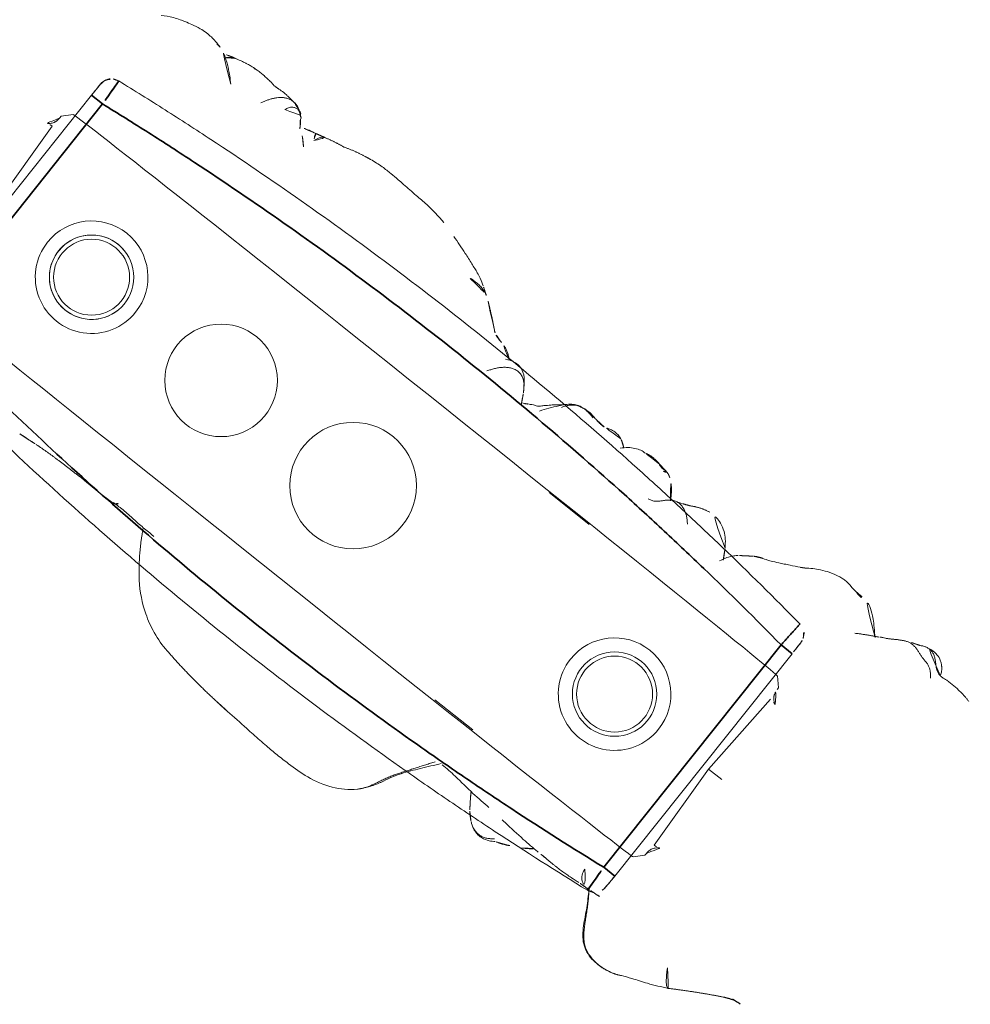
# Model space of a CAD drawing. Units: millimetres. Extents: x -605615582 to 17, y -1703671404 to 113.
# Drawn here: x -605612170 to -605612136, y -1703670184 to -1703670149 of the extents above; entities that cross this region are included whole.
import ezdxf

# ---------------------------------------------------------------- set-up
doc = ezdxf.new("R2010")
doc.units = ezdxf.units.MM
doc.layers.get('0').update_dxf_attribs({"lineweight": 9, "true_color": 0x1c1c1c})
doc.layers.get('Defpoints').update_dxf_attribs({"color": 3, "lineweight": 0})
doc.styles.add('2F обычный', font='Montserrat-Light.ttf', dxfattribs={"width": 0.8})
doc.dimstyles.new('stroitelniy3', dxfattribs={"dimtxt": 80, "dimasz": 30, "dimexe": 5, "dimexo": 10, "dimgap": 20, "dimtad": 1, "dimtoh": 1, "dimdec": 0, "dimrnd": 5, "dimtxsty": '2F обычный', "dimblk": 'ARCHTICK', "dimcen": 0.09, "dimdle": 2, "dimadec": 0, "dimazin": 2, "dimtfac": 1, "dimtdec": 0, "dimtmove": 1, "dimatfit": 3, "dimfxl": 10, "dimtfill": 1, "dimtolj": 1, "dimtzin": 0, "dimarcsym": 1})

# ---------------------------------------------------------------- blocks, each defined once
blk = doc.blocks.new('A$C561225A9')
at = {"color": 0, "linetype": 'Continuous', "lineweight": 18}
for p, q in [((68.922, 22.918), (68.625, 22.613)), ((90.52, 22.954), (92.342, 22.954)), ((101.223, 22.613), (100.926, 22.918)), ((68.627, 22.53), (68.625, 22.613)), ((101.223, 22.613), (101.221, 22.53)), ((68.596, 22.126), (68.769, 18.806)), ((101.079, 18.806), (101.253, 22.126)), ((101.679, 18.806), (101.079, 18.806)), ((101.253, 15.487), (101.079, 18.806)), ((101.221, 15.083), (101.223, 15)), ((100.926, 14.695), (101.223, 15)), ((91.945, 14.669), (93.661, 14.671))]:
    blk.add_line(p, q, dxfattribs=at)
for centre, radius in [((73.04, 18.806), 1.5), ((96.808, 18.806), 1.5), ((73.04, 18.806), 1.35), ((96.808, 18.806), 1.35)]:
    blk.add_circle(centre, radius, dxfattribs=at)
for centre, radius, start, end in [((73.04, 18.806), 2, 0, 180), ((96.808, 18.806), 2, 0, 180), ((73.04, 18.806), 1.5, 75, 345), ((73.04, 18.806), 2, 180, 0), ((96.808, 18.806), 2, 180, 0)]:
    blk.add_arc(centre, radius, start, end, dxfattribs=at)
for centre, major_axis, ratio, start_param, end_param in [((84.924, 22.917), (16.002, 0), 0.005236, 0.005099, 3.136494), ((68.628, 21.523), (-0.427, 0.448), 0.947539, 5.54847, 5.979156), ((101.22, 21.523), (0.427, 0.448), 0.947539, 0.304029, 0.734715), ((101.22, 16.09), (-0.427, 0.448), 0.947539, 2.406878, 2.837563), ((84.924, 14.695), (16.002, 0), 0.005236, 3.146692, 6.278086), ((78.67, 13.507), (-0.018, 0.5), 0.377284, 3.140521, 4.672797), ((80.52, 13.476), (-0.008, 0.5), 0.265988, 2.931895, 3.142003), ((100.33, 13.291), (-0.04, 0.498), 0.931358, 1.521531, 3.330867)]:
    blk.add_ellipse(centre, major_axis=major_axis, ratio=ratio, start_param=start_param, end_param=end_param, dxfattribs=at)
for points, knots in [([(70.221, 28.044), (70.141, 28.028), (70.003, 27.992), (69.786, 27.923), (69.487, 27.809), (69.293, 27.702), (69.173, 27.623)], [0, 0, 0, 0, 0.263488, 0.424903, 0.62829, 1, 1, 1, 1]), ([(71.382, 28.075), (71.304, 28.096), (71.162, 28.125), (70.955, 28.144), (70.753, 28.148), (70.519, 28.114), (70.329, 28.075), (70.221, 28.044)], [0, 0, 0, 0, 0.200393, 0.353872, 0.47759, 0.690645, 1, 1, 1, 1]), ([(71.344, 28.071), (71.352, 28.077), (71.366, 28.08), (71.378, 28.076), (71.382, 28.075)], [0, 0, 0, 0, 0.693883, 1, 1, 1, 1]), ([(71.344, 28.071), (71.385, 28.073), (71.443, 28.062), (71.498, 28.045), (71.514, 28.04)], [0, 0, 0, 0, 0.720478, 1, 1, 1, 1]), ([(72.627, 27.253), (72.563, 27.321), (72.444, 27.438), (72.274, 27.589), (72.151, 27.69), (72.047, 27.764), (71.948, 27.837), (71.756, 27.959), (71.611, 28.014), (71.513, 28.04)], [0, 0, 0, 0, 0.223651, 0.380231, 0.469452, 0.547528, 0.656785, 0.780966, 1, 1, 1, 1]), ([(71.898, 27.875), (71.932, 27.91), (72.007, 27.976), (72.118, 28.043), (72.193, 28.071), (72.221, 28.079)], [0, 0, 0, 0, 0.370906, 0.772362, 1, 1, 1, 1]), ([(72.974, 28.218), (72.919, 28.218), (72.823, 28.213), (72.647, 28.187), (72.545, 28.163), (72.396, 28.129), (72.289, 28.099), (72.224, 28.08)], [0, 0, 0, 0, 0.231708, 0.38888, 0.53064, 0.709745, 1, 1, 1, 1]), ([(72.91, 28.21), (72.95, 28.22), (72.996, 28.224), (73.042, 28.223), (73.046, 28.223)], [0, 0, 0, 0, 0.920931, 1, 1, 1, 1]), ([(73.876, 28.171), (73.849, 28.179), (73.785, 28.191), (73.687, 28.204), (73.583, 28.212), (73.51, 28.219), (73.44, 28.224), (73.342, 28.231), (73.204, 28.236), (73.106, 28.23), (73.052, 28.222)], [0, 0, 0, 0, 0.217185, 0.352471, 0.427405, 0.501763, 0.575073, 0.645792, 0.78101, 1, 1, 1, 1]), ([(75.348, 27.858), (75.281, 27.915), (75.154, 28.006), (74.966, 28.103), (74.81, 28.146), (74.642, 28.171), (74.555, 28.175), (74.416, 28.192), (74.251, 28.196), (74.138, 28.191), (74.073, 28.184)], [0, 0, 0, 0, 0.099941, 0.181752, 0.24903, 0.307958, 0.503262, 0.603926, 0.753387, 1, 1, 1, 1]), ([(81.611, 28.124), (81.322, 28.186), (80.868, 28.258), (80.199, 28.266), (79.762, 28.295), (79.357, 28.311), (79.054, 28.317), (78.64, 28.319), (78.345, 28.285), (78.181, 28.259)], [0, 0, 0, 0, 0.23842, 0.377437, 0.55167, 0.62715, 0.734688, 0.855661, 1, 1, 1, 1]), ([(81.611, 28.124), (81.611, 28.126), (81.608, 28.129), (81.603, 28.122), (81.596, 28.112)], [0, 0, 0, 0, 0.249106, 1, 1, 1, 1]), ([(75.263, 27.912), (75.273, 27.905), (75.305, 27.898), (75.332, 27.879), (75.343, 27.865), (75.345, 27.862)], [0, 0, 0, 0, 0.455014, 0.910027, 1, 1, 1, 1]), ([(75.535, 27.544), (75.528, 27.557), (75.498, 27.61), (75.439, 27.7), (75.355, 27.809), (75.294, 27.879), (75.263, 27.912)], [0, 0, 0, 0, 0.09821, 0.398807, 0.699403, 1, 1, 1, 1]), ([(76.037, 27.127), (76.03, 27.134), (75.792, 27.368), (75.555, 27.605), (75.344, 27.863)], [0, 0, 0, 0, 0.030204, 1, 1, 1, 1]), ([(76.095, 27.771), (75.998, 27.751), (75.846, 27.715), (75.689, 27.662), (75.602, 27.634), (75.569, 27.624)], [0, 0, 0, 0, 0.482899, 0.804095, 1, 1, 1, 1]), ([(76.095, 27.771), (76.095, 27.771), (76.09, 27.771), (76.085, 27.755), (76.099, 27.697), (76.137, 27.616), (76.172, 27.557), (76.189, 27.525)], [0, 0, 0, 0, 0.023872, 0.267904, 0.511936, 0.755968, 1, 1, 1, 1]), ([(76.189, 27.525), (76.202, 27.56), (76.229, 27.628), (76.275, 27.723), (76.332, 27.8), (76.396, 27.848), (76.442, 27.862), (76.463, 27.865)], [0, 0, 0, 0, 0.208405, 0.416809, 0.625214, 0.833618, 1, 1, 1, 1]), ([(84.107, 27.24), (84.042, 27.285), (83.912, 27.358), (83.676, 27.468), (83.484, 27.54), (83.22, 27.634), (82.804, 27.777), (82.428, 27.895), (82.195, 27.965)], [0, 0, 0, 0, 0.184751, 0.286547, 0.369127, 0.453769, 0.659954, 1, 1, 1, 1]), ([(83.586, 27.164), (83.643, 27.172), (83.758, 27.181), (83.931, 27.181), (84.102, 27.16), (84.261, 27.114), (84.359, 27.068), (84.403, 27.043)], [0, 0, 0, 0, 0.204509, 0.409018, 0.613526, 0.818035, 1, 1, 1, 1]), ([(85.406, 26.264), (85.352, 26.311), (85.257, 26.392), (85.099, 26.52), (84.987, 26.609), (84.884, 26.692), (84.769, 26.786), (84.602, 26.912), (84.479, 26.995), (84.405, 27.041)], [0, 0, 0, 0, 0.244768, 0.37514, 0.489604, 0.585647, 0.686301, 0.816614, 1, 1, 1, 1]), ([(101.253, 26.997), (101.172, 27.01), (101.016, 27.028), (100.819, 27.071), (100.632, 27.073), (100.402, 27.046), (100.106, 26.974), (99.703, 26.791), (99.452, 26.639), (99.304, 26.529)], [0, 0, 0, 0, 0.201323, 0.338621, 0.413949, 0.483846, 0.645958, 0.779457, 1, 1, 1, 1]), ([(101.514, 26.954), (101.468, 26.968), (101.374, 26.985), (101.279, 26.996), (101.231, 26.999), (101.23, 26.999)], [0, 0, 0, 0, 0.498036, 0.996072, 1, 1, 1, 1]), ([(102.797, 26.149), (102.709, 26.231), (102.555, 26.397), (102.342, 26.61), (102.113, 26.803), (101.877, 26.949), (101.644, 26.995), (101.513, 26.997)], [0, 0, 0, 0, 0.190224, 0.354932, 0.486683, 0.722541, 1, 1, 1, 1]), ([(101.514, 26.954), (101.514, 26.961), (101.515, 26.971), (101.515, 26.985), (101.515, 26.995), (101.514, 26.997), (101.513, 26.997)], [0, 0, 0, 0, 0.25608, 0.51216, 0.76824, 1, 1, 1, 1]), ([(105.445, 26.537), (105.447, 26.539), (105.448, 26.552), (105.43, 26.611), (105.376, 26.705), (105.336, 26.759), (105.308, 26.793), (105.284, 26.82), (105.259, 26.846), (105.223, 26.88), (105.179, 26.916), (105.058, 26.999), (104.862, 27.056), (104.605, 27.065), (104.447, 27.035), (104.375, 27)], [0, 0, 0, 0, 0.102023, 0.240653, 0.291688, 0.311447, 0.327752, 0.33515, 0.342392, 0.357537, 0.375381, 0.397272, 0.526174, 0.726397, 1, 1, 1, 1]), ([(104.225, 26.927), (104.217, 26.924), (104.198, 26.917), (104.17, 26.908), (104.141, 26.899), (104.109, 26.889), (104.074, 26.876), (104.037, 26.863), (103.999, 26.85), (103.959, 26.834), (103.92, 26.817), (103.894, 26.806), (103.882, 26.801)], [0, 0, 0, 0, 0.101633, 0.203266, 0.3049, 0.406533, 0.508166, 0.609799, 0.711433, 0.813066, 0.914699, 1, 1, 1, 1]), ([(99.154, 26.443), (99.049, 26.389), (98.885, 26.305), (98.637, 26.18), (98.422, 26.075), (98.146, 25.94), (97.989, 25.881), (97.916, 25.862)], [0, 0, 0, 0, 0.230667, 0.351151, 0.471945, 0.677611, 1, 1, 1, 1]), ([(99.302, 26.523), (99.263, 26.506), (99.214, 26.48), (99.168, 26.452), (99.158, 26.446)], [0, 0, 0, 0, 0.792472, 1, 1, 1, 1]), ([(103.1, 26.36), (103.069, 26.35), (103.007, 26.323), (102.936, 26.282), (102.897, 26.253), (102.885, 26.244)], [0, 0, 0, 0, 0.408568, 0.817135, 1, 1, 1, 1]), ([(105.84, 26.551), (105.838, 26.551), (105.828, 26.553), (105.81, 26.554), (105.795, 26.553), (105.787, 26.552)], [0, 0, 0, 0, 0.134987, 0.567493, 1, 1, 1, 1]), ([(85.879, 26.072), (85.819, 26.082), (85.733, 26.098), (85.653, 26.125), (85.568, 26.151), (85.513, 26.181), (85.48, 26.203)], [0, 0, 0, 0, 0.313352, 0.50203, 0.68996, 1, 1, 1, 1]), ([(86.479, 25.76), (86.465, 25.781), (86.409, 25.829), (86.292, 25.902), (86.214, 25.951), (86.134, 25.994), (86.029, 26.037), (85.934, 26.063), (85.879, 26.073)], [0, 0, 0, 0, 0.351438, 0.52644, 0.589027, 0.653899, 0.789738, 1, 1, 1, 1]), ([(90.157, 26.039), (89.976, 26.086), (89.718, 26.087), (89.376, 26.028), (89.115, 25.873), (88.81, 25.516), (88.571, 25.21), (88.446, 25.006)], [0, 0, 0, 0, 0.29823, 0.408259, 0.493211, 0.693555, 1, 1, 1, 1]), ([(90.091, 26.005), (90.041, 26.019), (89.939, 26.041), (89.784, 26.061), (89.627, 26.062), (89.472, 26.036), (89.327, 25.977), (89.2, 25.888), (89.091, 25.776), (89.025, 25.674), (88.994, 25.613), (88.987, 25.597)], [0, 0, 0, 0, 0.120025, 0.240051, 0.360076, 0.480102, 0.600127, 0.720153, 0.840178, 0.960204, 1, 1, 1, 1]), ([(91.328, 26.038), (91.212, 26.078), (91.045, 26.113), (90.818, 26.071), (90.701, 26.025), (90.626, 26.007), (90.591, 26)], [0, 0, 0, 0, 0.317243, 0.508963, 0.695153, 1, 1, 1, 1]), ([(92.321, 26.179), (92.207, 26.194), (92.017, 26.141), (91.725, 25.979), (91.582, 25.839), (91.512, 25.763)], [0, 0, 0, 0, 0.551762, 0.790204, 1, 1, 1, 1]), ([(92.953, 26.191), (92.977, 26.19), (93.037, 26.18), (93.129, 26.145), (93.192, 26.105), (93.221, 26.082)], [0, 0, 0, 0, 0.247702, 0.623851, 1, 1, 1, 1]), ([(93.371, 26.13), (93.368, 26.13), (93.359, 26.131), (93.346, 26.129), (93.331, 26.124), (93.319, 26.117), (93.308, 26.11), (93.298, 26.104), (93.289, 26.1), (93.279, 26.095), (93.268, 26.092), (93.257, 26.09), (93.245, 26.088), (93.233, 26.085), (93.225, 26.083), (93.221, 26.082)], [0, 0, 0, 0, 0.058445, 0.136908, 0.215371, 0.293834, 0.372297, 0.450759, 0.529222, 0.607685, 0.686148, 0.764611, 0.843074, 0.921537, 1, 1, 1, 1]), ([(94.075, 25.418), (94.072, 25.423), (94.063, 25.44), (94.046, 25.469), (94.025, 25.504), (93.993, 25.558), (93.949, 25.627), (93.866, 25.746), (93.745, 25.883), (93.62, 25.992), (93.543, 26.044)], [0, 0, 0, 0, 0.013678, 0.038484, 0.066228, 0.098252, 0.177947, 0.281384, 0.573679, 1, 1, 1, 1]), ([(96.64, 25.311), (96.516, 25.5), (96.311, 25.739), (95.931, 25.93), (95.695, 25.971), (95.515, 25.984), (95.423, 25.969)], [0, 0, 0, 0, 0.282219, 0.461307, 0.672818, 1, 1, 1, 1]), ([(87.397, 25.436), (87.364, 25.47), (87.292, 25.533), (87.168, 25.604), (87.03, 25.639), (86.887, 25.635), (86.749, 25.596), (86.621, 25.532), (86.503, 25.45), (86.397, 25.355), (86.303, 25.249), (86.218, 25.135), (86.15, 25.038), (86.108, 24.983), (86.094, 24.966)], [0, 0, 0, 0, 0.087285, 0.17457, 0.261855, 0.34914, 0.436425, 0.52371, 0.610995, 0.69828, 0.785565, 0.87285, 0.960135, 1, 1, 1, 1]), ([(87.407, 25.435), (87.328, 25.562), (87.18, 25.72), (86.868, 25.84), (86.621, 25.805), (86.451, 25.753), (86.362, 25.697)], [0, 0, 0, 0, 0.26992, 0.448878, 0.668507, 1, 1, 1, 1]), ([(88.98, 25.718), (88.909, 25.66), (88.784, 25.555), (88.71, 25.505), (88.582, 25.38), (88.534, 25.334), (88.509, 25.311)], [0, 0, 0, 0, 0.42617, 0.727847, 0.861366, 1, 1, 1, 1]), ([(94.461, 25.598), (94.395, 25.572), (94.363, 25.555), (94.236, 25.507), (94.245, 25.508)], [0, 0, 0, 0, 0.698018, 1, 1, 1, 1]), ([(87.599, 25.157), (87.584, 25.185), (87.546, 25.248), (87.48, 25.343), (87.426, 25.406), (87.397, 25.436)], [0, 0, 0, 0, 0.278974, 0.639487, 1, 1, 1, 1]), ([(88.509, 25.311), (88.488, 25.293), (88.45, 25.26), (88.4, 25.203), (88.334, 25.132), (88.21, 25.065), (88.211, 25.086), (88.108, 25.025), (88.019, 24.976), (87.969, 24.947)], [0, 0, 0, 0, 0.113633, 0.214163, 0.345027, 0.497291, 0.723588, 0.866541, 1, 1, 1, 1]), ([(97.173, 25.4), (97.134, 25.371), (97.049, 25.29), (96.892, 25.087), (96.808, 24.914), (96.771, 24.832)], [0, 0, 0, 0, 0.287696, 0.630308, 1, 1, 1, 1]), ([(87.969, 24.947), (87.919, 24.918), (87.85, 24.877), (87.791, 24.846), (87.773, 24.836)], [0, 0, 0, 0, 0.699129, 1, 1, 1, 1]), ([(87.973, 24.949), (87.964, 24.944), (87.896, 24.901), (87.836, 24.845), (87.788, 24.791)], [0, 0, 0, 0, 0.129845, 1, 1, 1, 1]), ([(68.627, 22.53), (68.628, 22.487), (68.623, 22.444), (68.608, 22.38), (68.602, 22.359), (68.59, 22.328), (68.586, 22.318), (68.576, 22.297), (68.571, 22.287), (68.554, 22.256), (68.542, 22.237), (68.513, 22.198), (68.497, 22.18), (68.47, 22.153), (68.46, 22.145), (68.44, 22.128), (68.43, 22.12), (68.397, 22.097), (68.374, 22.083), (68.348, 22.071)], [0, 0, 0, 0, 0.25, 0.25, 0.375, 0.375, 0.4375, 0.4375, 0.5, 0.5, 0.625, 0.625, 0.75, 0.75, 0.8125, 0.8125, 0.875, 0.875, 1, 1, 1, 1]), ([(101.501, 22.071), (101.475, 22.083), (101.451, 22.097), (101.408, 22.128), (101.388, 22.144), (101.352, 22.18), (101.335, 22.198), (101.307, 22.236), (101.294, 22.256), (101.278, 22.286), (101.272, 22.297), (101.263, 22.317), (101.259, 22.328), (101.247, 22.359), (101.24, 22.38), (101.225, 22.444), (101.221, 22.487), (101.221, 22.53)], [0, 0, 0, 0, 0.125, 0.125, 0.25, 0.25, 0.375, 0.375, 0.5, 0.5, 0.5625, 0.5625, 0.625, 0.625, 0.75, 0.75, 1, 1, 1, 1]), ([(101.221, 15.083), (101.221, 15.104), (101.222, 15.126), (101.225, 15.158), (101.227, 15.169), (101.231, 15.191), (101.233, 15.201), (101.245, 15.255), (101.261, 15.296), (101.294, 15.356), (101.307, 15.376), (101.335, 15.414), (101.352, 15.433), (101.387, 15.468), (101.407, 15.485), (101.44, 15.508), (101.451, 15.515), (101.475, 15.529), (101.488, 15.536), (101.501, 15.542)], [0, 0, 0, 0, 0.125, 0.125, 0.1875, 0.1875, 0.25, 0.25, 0.5, 0.5, 0.625, 0.625, 0.75, 0.75, 0.875, 0.875, 0.9375, 0.9375, 1, 1, 1, 1]), ([(76.943, 13), (76.946, 13), (77.282, 13.008), (77.864, 12.972), (78.451, 12.995), (78.688, 13.005)], [0, 0, 0, 0, 0.005576, 0.605685, 1, 1, 1, 1]), ([(80.499, 12.987), (80.421, 12.985), (80.342, 12.985), (80.185, 12.985), (80.106, 12.987), (79.948, 12.992), (79.869, 12.995), (79.751, 13.001), (79.711, 13.003), (79.632, 13.008), (79.593, 13.011), (79.514, 13.016), (79.474, 13.019), (79.396, 13.023), (79.357, 13.025), (79.24, 13.032), (79.162, 13.035), (79.047, 13.037), (79.009, 13.037), (78.933, 13.036), (78.895, 13.035), (78.82, 13.033), (78.783, 13.032), (78.708, 13.03), (78.671, 13.028), (78.634, 13.026)], [0, 0, 0, 0, 0.125, 0.125, 0.25, 0.25, 0.375, 0.375, 0.4375, 0.4375, 0.5, 0.5, 0.5625, 0.5625, 0.625, 0.625, 0.75, 0.75, 0.8125, 0.8125, 0.875, 0.875, 0.9375, 0.9375, 1, 1, 1, 1]), ([(92.179, 11.102), (92.205, 11.154), (92.253, 11.259), (92.329, 11.414), (92.411, 11.565), (92.5, 11.713), (92.594, 11.857), (92.692, 12.001), (92.788, 12.146), (92.885, 12.292), (92.981, 12.439), (93.078, 12.586), (93.177, 12.732), (93.261, 12.854), (93.313, 12.927), (93.33, 12.952)], [0, 0, 0, 0, 0.079869, 0.159737, 0.239606, 0.319475, 0.399344, 0.479212, 0.559081, 0.63895, 0.718818, 0.798687, 0.878556, 0.958425, 1, 1, 1, 1]), ([(92.272, 11.177), (92.378, 11.415), (92.608, 11.851), (93.068, 12.446), (93.373, 12.837), (93.534, 13.037)], [0, 0, 0, 0, 0.353591, 0.668247, 1, 1, 1, 1]), ([(93.583, 13.026), (93.79, 13.019), (94.285, 12.996), (95.067, 12.901), (95.588, 12.878), (95.833, 12.871)], [0, 0, 0, 0, 0.268797, 0.646848, 1, 1, 1, 1]), ([(107.144, 12.98), (107.116, 12.977), (107.06, 12.97), (106.977, 12.96), (106.901, 12.952), (106.853, 12.948), (106.834, 12.947)], [0, 0, 0, 0, 0.269564, 0.539129, 0.808693, 1, 1, 1, 1]), ([(96.467, 12.818), (96.51, 12.815), (96.864, 12.792), (97.448, 12.742), (97.961, 12.728), (98.177, 12.724), (98.185, 12.724)], [0, 0, 0, 0, 0.069637, 0.571899, 0.984433, 1, 1, 1, 1]), ([(97.596, 12.451), (97.7, 12.507), (97.839, 12.593), (97.944, 12.681), (97.988, 12.721), (97.997, 12.729)], [0, 0, 0, 0, 0.607848, 0.920988, 1, 1, 1, 1]), ([(98.538, 12.72), (98.509, 12.721), (98.48, 12.721), (98.421, 12.723), (98.392, 12.724), (98.303, 12.726), (98.243, 12.728), (98.182, 12.73)], [0, 0, 0, 0, 0.25, 0.25, 0.5, 0.5, 1, 1, 1, 1]), ([(99.993, 12.777), (99.967, 12.775), (99.94, 12.773), (99.887, 12.768), (99.859, 12.766), (99.804, 12.761), (99.776, 12.759), (99.734, 12.755), (99.719, 12.753), (99.69, 12.751), (99.676, 12.75), (99.632, 12.746), (99.603, 12.743), (99.544, 12.738), (99.514, 12.736), (99.454, 12.731), (99.423, 12.729), (99.362, 12.725), (99.332, 12.723), (99.27, 12.72), (99.24, 12.719), (99.179, 12.717), (99.148, 12.716), (99.087, 12.715), (99.056, 12.715), (98.993, 12.714), (98.961, 12.714), (98.897, 12.714), (98.865, 12.714), (98.801, 12.714), (98.769, 12.715), (98.704, 12.716), (98.671, 12.716), (98.605, 12.718), (98.572, 12.719), (98.538, 12.72)], [0, 0, 0, 0, 0.0625, 0.0625, 0.125, 0.125, 0.1875, 0.1875, 0.21875, 0.21875, 0.25, 0.25, 0.3125, 0.3125, 0.375, 0.375, 0.4375, 0.4375, 0.5, 0.5, 0.5625, 0.5625, 0.625, 0.625, 0.6875, 0.6875, 0.75, 0.75, 0.8125, 0.8125, 0.875, 0.875, 0.9375, 0.9375, 1, 1, 1, 1]), ([(100.457, 12.808), (100.439, 12.807), (100.421, 12.805), (100.385, 12.803), (100.367, 12.802), (100.332, 12.8), (100.314, 12.799), (100.277, 12.796), (100.257, 12.795), (100.218, 12.792), (100.198, 12.791), (100.159, 12.788), (100.139, 12.787), (100.098, 12.784), (100.077, 12.783), (100.035, 12.78), (100.014, 12.778), (99.993, 12.777)], [0, 0, 0, 0, 0.125, 0.125, 0.25, 0.25, 0.375, 0.375, 0.5, 0.5, 0.625, 0.625, 0.75, 0.75, 0.875, 0.875, 1, 1, 1, 1]), ([(100.867, 12.848), (100.852, 12.848), (100.837, 12.847), (100.806, 12.844), (100.79, 12.843), (100.758, 12.839), (100.741, 12.838), (100.708, 12.834), (100.69, 12.832), (100.656, 12.828), (100.639, 12.826), (100.604, 12.823), (100.587, 12.821), (100.552, 12.818), (100.533, 12.816), (100.496, 12.812), (100.477, 12.81), (100.457, 12.808)], [0, 0, 0, 0, 0.125, 0.125, 0.25, 0.25, 0.375, 0.375, 0.5, 0.5, 0.625, 0.625, 0.75, 0.75, 0.875, 0.875, 1, 1, 1, 1]), ([(100.473, 12.739), (100.483, 12.727), (100.534, 12.66), (100.621, 12.534), (100.73, 12.359), (100.835, 12.181), (100.937, 12.001), (101.04, 11.821), (101.145, 11.642), (101.259, 11.467), (101.388, 11.304), (101.541, 11.163), (101.717, 11.056), (101.913, 10.986), (102.049, 10.957), (102.118, 10.947)], [0, 0, 0, 0, 0.018932, 0.100687, 0.182443, 0.264199, 0.345954, 0.42771, 0.509466, 0.591222, 0.672977, 0.754733, 0.836489, 0.918244, 1, 1, 1, 1]), ([(100.478, 12.733), (100.59, 12.555), (100.816, 12.195), (101.053, 11.698), (101.305, 11.343), (101.538, 11.124), (101.827, 10.988), (102.026, 10.943), (102.129, 10.932)], [0, 0, 0, 0, 0.263743, 0.521076, 0.645967, 0.766908, 0.884289, 1, 1, 1, 1]), ([(104.821, 11.817), (104.821, 11.817), (104.809, 11.812), (104.783, 11.811), (104.739, 11.836), (104.69, 11.878), (104.64, 11.93), (104.592, 11.988), (104.548, 12.05), (104.505, 12.111), (104.463, 12.173), (104.424, 12.235), (104.386, 12.297), (104.349, 12.359), (104.324, 12.4), (104.313, 12.422)], [0, 0, 0, 0, 0.000604, 0.083887, 0.16717, 0.250453, 0.333736, 0.417019, 0.500302, 0.583585, 0.666868, 0.750151, 0.833434, 0.916717, 1, 1, 1, 1]), ([(95.642, 12.09), (95.653, 12.081), (95.699, 12.046), (95.785, 11.991), (95.905, 11.934), (96.034, 11.9), (96.167, 11.89), (96.3, 11.908), (96.427, 11.953), (96.544, 12.02), (96.624, 12.082), (96.666, 12.119), (96.674, 12.127)], [0, 0, 0, 0, 0.03538, 0.152396, 0.269413, 0.38643, 0.503447, 0.620463, 0.73748, 0.854497, 0.971514, 1, 1, 1, 1]), ([(95.643, 12.089), (95.715, 12.028), (95.852, 11.942), (96.076, 11.865), (96.359, 11.861), (96.556, 11.94), (96.701, 12.021), (96.762, 12.062)], [0, 0, 0, 0, 0.198124, 0.34794, 0.507844, 0.783523, 1, 1, 1, 1]), ([(103.069, 11.056), (103.075, 11.058), (103.091, 11.065), (103.143, 11.09), (103.296, 11.162), (103.637, 11.31), (104.187, 11.51), (104.593, 11.703), (104.823, 11.818)], [0, 0, 0, 0, 0.032543, 0.066715, 0.143358, 0.345471, 0.628378, 1, 1, 1, 1]), ([(81.076, 11.441), (81.355, 11.13), (81.849, 10.712), (82.678, 10.281), (83.162, 10.142), (83.426, 10.095)], [0, 0, 0, 0, 0.440881, 0.705506, 1, 1, 1, 1]), ([(91.829, 10.528), (91.854, 10.557), (91.937, 10.658), (92.057, 10.848), (92.139, 11.017), (92.179, 11.102)], [0, 0, 0, 0, 0.170474, 0.585237, 1, 1, 1, 1]), ([(102.118, 10.947), (102.184, 10.937), (102.316, 10.926), (102.516, 10.93), (102.714, 10.956), (102.898, 11), (103.016, 11.037), (103.069, 11.056)], [0, 0, 0, 0, 0.206428, 0.412857, 0.619285, 0.825713, 1, 1, 1, 1]), ([(88.286, 9.652), (88.453, 9.647), (88.791, 9.641), (89.394, 9.65), (90.162, 9.676), (91.052, 9.922), (91.546, 10.258), (91.771, 10.466)], [0, 0, 0, 0, 0.133906, 0.272524, 0.493579, 0.74673, 1, 1, 1, 1]), ([(86.446, 9.749), (86.426, 9.75), (86.354, 9.753), (86.228, 9.76), (86.07, 9.772), (85.965, 9.78), (85.912, 9.785)], [0, 0, 0, 0, 0.111604, 0.407736, 0.703868, 1, 1, 1, 1]), ([(86.434, 9.75), (86.734, 9.736), (87.141, 9.716), (87.655, 9.682), (87.975, 9.664), (88.182, 9.655), (88.286, 9.652)], [0, 0, 0, 0, 0.498299, 0.663764, 0.828366, 1, 1, 1, 1])]:
    blk.add_open_spline(points, degree=3, knots=knots, dxfattribs=at)
for points, degree in [([(71.514, 28.04), (71.449, 28.059), (71.382, 28.075)], 2), ([(72.225, 28.08), (72.029, 28.034), (71.915, 27.992)], 2), ([(73.052, 28.222), (73.011, 28.222), (72.974, 28.218)], 2), ([(74.073, 28.184), (73.98, 28.174), (73.875, 28.171)], 2), ([(75.263, 27.912), (75.235, 27.942), (75.176, 27.997), (75.078, 28.068), (74.969, 28.121), (74.851, 28.15), (74.73, 28.156), (74.61, 28.142), (74.495, 28.106), (74.388, 28.05), (74.291, 27.978), (74.204, 27.895), (74.126, 27.806), (74.057, 27.711), (73.993, 27.612), (73.934, 27.51), (73.896, 27.442), (73.877, 27.408)], 3), ([(74.689, 27.741), (74.7, 27.769), (74.72, 27.818), (74.754, 27.883), (74.792, 27.936), (74.838, 27.976), (74.892, 28.006), (74.946, 28.026), (74.998, 28.037), (75.045, 28.038), (75.088, 28.034), (75.129, 28.026), (75.169, 28.016), (75.205, 28.003), (75.23, 27.98), (75.244, 27.944), (75.252, 27.92), (75.263, 27.912)], 3), ([(77.163, 28.013), (76.819, 27.962), (76.453, 27.863)], 2), ([(77.937, 28.214), (77.56, 28.151), (77.163, 28.013)], 2), ([(78.181, 28.259), (78.057, 28.242), (77.937, 28.214)], 2), ([(71.915, 27.992), (71.865, 27.98), (71.815, 27.965), (71.761, 27.947)], 3), ([(76.453, 27.863), (76.271, 27.814), (76.095, 27.771)], 2), ([(84.405, 27.042), (84.366, 27.084), (84.108, 27.24)], 2), ([(101.513, 26.997), (101.383, 26.991), (101.253, 26.997)], 2), ([(104.225, 26.927), (104.258, 26.948), (104.327, 26.984), (104.435, 27.022), (104.55, 27.037), (104.665, 27.027), (104.775, 26.99), (104.876, 26.93), (104.966, 26.855), (105.05, 26.772), (105.134, 26.689), (105.224, 26.613), (105.326, 26.556), (105.437, 26.528), (105.554, 26.529), (105.67, 26.544), (105.748, 26.553), (105.787, 26.552)], 3), ([(103.672, 26.706), (103.66, 26.699), (103.637, 26.686), (103.602, 26.667), (103.567, 26.647), (103.533, 26.627), (103.496, 26.609), (103.46, 26.588), (103.425, 26.565), (103.389, 26.54), (103.35, 26.515), (103.311, 26.489), (103.271, 26.464), (103.229, 26.438), (103.187, 26.412), (103.144, 26.386), (103.115, 26.369), (103.1, 26.36)], 3), ([(103.672, 26.706), (103.706, 26.723), (103.775, 26.752), (103.884, 26.78), (103.997, 26.788), (104.11, 26.777), (104.222, 26.748), (104.33, 26.709), (104.438, 26.669), (104.548, 26.637), (104.661, 26.613), (104.773, 26.591), (104.884, 26.558), (104.986, 26.504), (105.077, 26.432), (105.158, 26.347), (105.207, 26.285), (105.23, 26.253)], 3), ([(85.48, 26.203), (85.44, 26.222), (85.406, 26.264)], 2), ([(99.304, 26.529), (99.23, 26.485), (99.154, 26.443)], 2), ([(105.839, 26.551), (105.818, 26.549), (105.797, 26.548)], 2), ([(106.809, 26.45), (106.4, 26.564), (105.839, 26.551)], 2), ([(90.597, 26), (90.38, 25.989), (90.157, 26.039)], 2), ([(91.606, 25.852), (91.481, 25.957), (91.328, 26.038)], 2), ([(92.96, 26.191), (92.616, 26.274), (92.316, 26.179)], 2), ([(93.37, 26.13), (92.952, 26.146), (92.96, 26.191)], 2), ([(93.543, 26.044), (93.462, 26.099), (93.37, 26.13)], 2), ([(95.423, 25.969), (95.055, 25.905), (94.736, 25.714)], 2), ([(102.885, 26.244), (102.522, 26.059), (102.135, 25.822)], 2), ([(94.736, 25.714), (94.622, 25.663), (94.461, 25.598)], 2), ([(97.592, 25.704), (97.418, 25.574), (97.173, 25.4)], 2), ([(97.916, 25.862), (97.746, 25.803), (97.592, 25.704)], 2), ([(87.599, 25.158), (87.512, 25.303), (87.407, 25.435)], 2), ([(93.409, 24.981), (93.449, 24.982), (93.532, 24.998), (93.645, 25.051), (93.744, 25.13), (93.833, 25.221), (93.92, 25.317), (94.016, 25.409), (94.126, 25.485), (94.251, 25.533), (94.385, 25.545), (94.519, 25.525), (94.648, 25.482), (94.768, 25.419), (94.877, 25.34), (94.974, 25.247), (95.033, 25.179), (95.063, 25.144)], 3), ([(96.858, 24.932), (96.75, 25.134), (96.64, 25.311)], 2), ([(87.813, 24.762), (87.731, 24.91), (87.599, 25.158)], 2), ([(75.202, 12.929), (76.02, 12.997), (76.945, 12.993)], 2), ([(80.026, 12.992), (80.463, 12.16), (81.076, 11.441)], 2), ([(106.564, 12.806), (106.769, 12.901), (106.977, 12.972)], 2), ([(106.843, 12.947), (107.009, 12.962), (107.192, 12.981)], 2), ([(74.516, 12.862), (74.861, 12.879), (75.204, 12.93)], 2), ([(94.985, 12.911), (95.172, 12.625), (95.375, 12.349)], 2), ([(100.423, 12.809), (100.451, 12.772), (100.478, 12.733)], 2), ([(104.823, 11.818), (105.699, 12.359), (106.564, 12.806)], 2), ([(95.375, 12.349), (95.5, 12.208), (95.643, 12.089)], 2), ([(96.8, 12.081), (97.079, 12.169), (97.275, 12.286)], 2), ([(91.771, 10.466), (92.065, 10.792), (92.272, 11.177)], 2), ([(102.059, 10.942), (102.571, 10.868), (103.056, 11.051)], 2), ([(83.426, 10.095), (84.676, 9.868), (85.964, 9.783)], 2), ([(85.964, 9.783), (86.165, 9.765), (86.383, 9.752)], 2)]:
    blk.add_open_spline(points, degree=degree, dxfattribs=at)
blk = doc.blocks.new('*U402')
at = {"lineweight": 18, "rotation": 90}
blk.add_blockref('A$C561225A9', (18.177, -63.757), dxfattribs=at)
blk = doc.blocks.new('*U403')
at = {"color": 0, "linetype": 'ByBlock', "lineweight": -2, "transparency": 16777216, "rotation": 231.4285714285714}
blk.add_blockref('*U402', (2197.346, -218.685), dxfattribs=at)
blk = doc.blocks.new('A$C745C6913')
at = {"linetype": 'Continuous', "lineweight": 35}
for p, q in [((1.945, 31.838), (1.945, 31.338)), ((12.054, 31.338), (12.054, 31.838)), ((12.054, 31.338), (1.945, 31.338)), ((1.945, 0), (1.945, 0.5)), ((1.945, 0.5), (12.054, 0.5)), ((12.054, 0), (12.054, 0.5))]:
    blk.add_line(p, q, dxfattribs=at)
at = {"linetype": 'Continuous', "lineweight": 18}
for p, q in [((1.945, 31.838), (12.054, 31.838)), ((12.054, 0), (1.945, 0))]:
    blk.add_line(p, q, dxfattribs=at)
for centre, major_axis, start_param, end_param in [((1.441, 31.335), (0.5, 0), 1.894903, 3.019622), ((12.558, 31.335), (-0.5, 0), 3.263563, 4.356906), ((1.441, 0.503), (-0.5, 0), 0.12197, 1.170331), ((12.558, 0.503), (0.5, 0), 5.098342, 6.161215)]:
    blk.add_ellipse(centre, major_axis=major_axis, ratio=0.999986, start_param=start_param, end_param=end_param, dxfattribs=at)
at = {"linetype": 'Continuous', "lineweight": 18, "extrusion": (0, 0, -1)}
blk.add_ellipse((1.441, 0.503), major_axis=(-0.5, 0), ratio=0.999986, start_param=5.098342, end_param=6.161215, dxfattribs=at)
at = {"linetype": 'Continuous', "lineweight": 18}
for points, knots in [([(1.508, 31.836), (1.492, 31.836), (1.457, 31.836), (1.44, 31.836), (1.418, 31.835), (1.397, 31.833), (1.35, 31.828), (1.311, 31.818), (1.282, 31.808)], [0, 0, 0, 0, 0.216281, 0.508409, 0.60233, 0.660072, 0.757233, 1, 1, 1, 1]), ([(1.505, 31.836), (1.512, 31.836), (1.519, 31.836), (1.546, 31.837), (1.567, 31.837), (1.601, 31.837), (1.614, 31.837), (1.639, 31.837), (1.653, 31.837), (1.694, 31.837), (1.723, 31.837), (1.768, 31.837), (1.784, 31.838), (1.816, 31.838), (1.832, 31.838), (1.88, 31.838), (1.912, 31.838), (1.945, 31.838)], [0, 0, 0, 0, 0.076468, 0.076468, 0.261174, 0.261174, 0.353528, 0.353528, 0.445881, 0.445881, 0.630587, 0.630587, 0.72294, 0.72294, 0.815294, 0.815294, 1, 1, 1, 1]), ([(12.054, 31.838), (12.087, 31.838), (12.12, 31.838), (12.168, 31.838), (12.185, 31.838), (12.216, 31.838), (12.247, 31.837), (12.277, 31.837), (12.298, 31.837), (12.305, 31.837), (12.32, 31.837), (12.327, 31.837), (12.361, 31.837), (12.387, 31.837), (12.421, 31.837), (12.433, 31.837), (12.454, 31.837), (12.464, 31.837), (12.491, 31.836), (12.507, 31.836), (12.526, 31.836), (12.531, 31.836), (12.541, 31.836), (12.545, 31.836), (12.555, 31.835), (12.558, 31.835), (12.558, 31.835)], [0, 0, 0, 0, 0.125, 0.125, 0.1875, 0.1875, 0.25, 0.3125, 0.3125, 0.34375, 0.34375, 0.375, 0.375, 0.5, 0.5, 0.5625, 0.5625, 0.625, 0.625, 0.75, 0.75, 0.8125, 0.8125, 0.875, 0.875, 1, 1, 1, 1]), ([(12.491, 31.836), (12.507, 31.836), (12.542, 31.836), (12.559, 31.836), (12.581, 31.835), (12.603, 31.833), (12.65, 31.828), (12.688, 31.818), (12.717, 31.808)], [0, 0, 0, 0, 0.216281, 0.508409, 0.60233, 0.660072, 0.757233, 1, 1, 1, 1]), ([(0.945, 0.442), (0.866, 1.084), (0.756, 2.047), (0.656, 3.012), (0.592, 3.656), (0.561, 3.978), (0.414, 5.588), (0.315, 6.877), (0.079, 10.746), (0, 13.329), (0, 18.504), (0.079, 21.088), (0.256, 23.993), (0.277, 24.316), (0.321, 24.961), (0.392, 25.929), (0.473, 26.895), (0.65, 28.826), (0.788, 30.112), (0.945, 31.396)], [0, 0, 0, 0, 0.0625, 0.09375, 0.09375, 0.125, 0.125, 0.25, 0.25, 0.5, 0.5, 0.75, 0.75, 0.78125, 0.78125, 0.8125, 0.875, 0.875, 1, 1, 1, 1]), ([(13.054, 31.396), (13.212, 30.112), (13.349, 28.826), (13.526, 26.895), (13.608, 25.929), (13.678, 24.961), (13.722, 24.316), (13.743, 23.993), (13.92, 21.088), (13.999, 18.504), (13.999, 13.329), (13.92, 10.746), (13.684, 6.877), (13.586, 5.588), (13.438, 3.978), (13.407, 3.656), (13.343, 3.012), (13.244, 2.047), (13.133, 1.084), (13.054, 0.442)], [0, 0, 0, 0, 0.125, 0.125, 0.1875, 0.21875, 0.21875, 0.25, 0.25, 0.5, 0.5, 0.75, 0.75, 0.875, 0.875, 0.90625, 0.90625, 0.9375, 1, 1, 1, 1]), ([(1.508, 0.001), (1.492, 0.001), (1.457, 0.002), (1.44, 0.002), (1.418, 0.003), (1.397, 0.004), (1.347, 0.01), (1.296, 0.02), (1.26, 0.038), (1.254, 0.042)], [0, 0, 0, 0, 0.199079, 0.467972, 0.554423, 0.607573, 0.697005, 0.942035, 1, 1, 1, 1]), ([(1.945, 0), (1.912, 0), (1.879, 0), (1.831, 0), (1.815, 0), (1.783, 0), (1.752, 0), (1.723, 0), (1.701, 0), (1.694, 0), (1.68, 0), (1.673, 0), (1.638, 0.001), (1.613, 0.001), (1.578, 0.001), (1.567, 0.001), (1.546, 0.001), (1.536, 0.001), (1.508, 0.001), (1.493, 0.001), (1.474, 0.002), (1.468, 0.002), (1.458, 0.002), (1.454, 0.002), (1.445, 0.002), (1.441, 0.002), (1.441, 0.003)], [0, 0, 0, 0, 0.125, 0.125, 0.1875, 0.1875, 0.25, 0.3125, 0.3125, 0.34375, 0.34375, 0.375, 0.375, 0.5, 0.5, 0.5625, 0.5625, 0.625, 0.625, 0.75, 0.75, 0.8125, 0.8125, 0.875, 0.875, 1, 1, 1, 1]), ([(12.494, 0.001), (12.487, 0.001), (12.48, 0.001), (12.454, 0.001), (12.433, 0.001), (12.398, 0.001), (12.386, 0.001), (12.36, 0.001), (12.347, 0), (12.306, 0), (12.277, 0), (12.231, 0), (12.215, 0), (12.184, 0), (12.168, 0), (12.12, 0), (12.087, 0), (12.054, 0)], [0, 0, 0, 0, 0.076468, 0.076468, 0.261174, 0.261174, 0.353528, 0.353528, 0.445881, 0.445881, 0.630587, 0.630587, 0.72294, 0.72294, 0.815294, 0.815294, 1, 1, 1, 1]), ([(12.491, 0.001), (12.507, 0.001), (12.542, 0.002), (12.56, 0.002), (12.581, 0.003), (12.603, 0.004), (12.652, 0.01), (12.704, 0.02), (12.739, 0.038), (12.746, 0.042)], [0, 0, 0, 0, 0.199079, 0.467972, 0.554423, 0.607573, 0.697005, 0.942035, 1, 1, 1, 1])]:
    blk.add_open_spline(points, degree=3, knots=knots, dxfattribs=at)
for points in [[(12.732, 31.802), (12.694, 31.82), (12.654, 31.825)], [(1.247, 0.044), (1.294, 0.021), (1.345, 0.013)]]:
    blk.add_open_spline(points, degree=2, dxfattribs=at)
at = {"linetype": 'Continuous', "lineweight": 35}
for points, knots in [([(1.945, 31.338), (1.879, 31.342), (1.815, 31.346), (1.719, 31.351), (1.687, 31.353), (1.624, 31.357), (1.593, 31.359), (1.502, 31.364), (1.445, 31.368), (1.377, 31.372), (1.364, 31.373), (1.337, 31.374), (1.324, 31.375), (1.286, 31.377), (1.262, 31.379), (1.192, 31.383), (1.151, 31.385), (1.105, 31.388), (1.096, 31.388), (1.079, 31.389), (1.055, 31.39), (1.02, 31.392), (0.998, 31.394), (0.984, 31.394), (0.979, 31.394), (0.971, 31.395), (0.968, 31.395), (0.952, 31.396), (0.945, 31.396), (0.945, 31.396)], [0, 0, 0, 0, 0.125, 0.125, 0.1875, 0.1875, 0.25, 0.25, 0.375, 0.375, 0.40625, 0.40625, 0.4375, 0.4375, 0.5, 0.5, 0.625, 0.625, 0.65625, 0.65625, 0.6875, 0.75, 0.8125, 0.8125, 0.84375, 0.84375, 0.875, 0.875, 1, 1, 1, 1]), ([(1.945, 31.338), (1.788, 30.059), (1.65, 28.778), (1.473, 26.854), (1.392, 25.891), (1.322, 24.927), (1.277, 24.285), (1.256, 23.963), (1.079, 21.069), (1, 18.494), (1, 13.339), (1.079, 10.766), (1.315, 6.911), (1.414, 5.627), (1.562, 4.023), (1.592, 3.702), (1.656, 3.061), (1.756, 2.1), (1.867, 1.14), (1.945, 0.5)], [0, 0, 0, 0, 0.125, 0.125, 0.1875, 0.21875, 0.21875, 0.25, 0.25, 0.5, 0.5, 0.75, 0.75, 0.875, 0.875, 0.90625, 0.90625, 0.9375, 1, 1, 1, 1]), ([(13.054, 31.396), (13.054, 31.396), (13.048, 31.396), (13.029, 31.395), (13.021, 31.395), (13.007, 31.394), (13.001, 31.394), (12.99, 31.393), (12.984, 31.393), (12.953, 31.391), (12.922, 31.389), (12.877, 31.387), (12.867, 31.386), (12.848, 31.385), (12.838, 31.384), (12.806, 31.383), (12.784, 31.381), (12.715, 31.377), (12.665, 31.374), (12.596, 31.37), (12.582, 31.369), (12.554, 31.368), (12.512, 31.365), (12.438, 31.361), (12.377, 31.357), (12.33, 31.354), (12.314, 31.353), (12.282, 31.352), (12.266, 31.351), (12.185, 31.346), (12.12, 31.342), (12.054, 31.338)], [0, 0, 0, 0, 0.125, 0.125, 0.1875, 0.1875, 0.21875, 0.21875, 0.25, 0.25, 0.375, 0.375, 0.40625, 0.40625, 0.4375, 0.4375, 0.5, 0.5, 0.625, 0.625, 0.65625, 0.65625, 0.6875, 0.75, 0.8125, 0.8125, 0.84375, 0.84375, 0.875, 0.875, 1, 1, 1, 1]), ([(12.054, 0.5), (12.133, 1.14), (12.243, 2.1), (12.343, 3.061), (12.407, 3.702), (12.438, 4.023), (12.585, 5.627), (12.684, 6.911), (12.92, 10.766), (12.999, 13.339), (12.999, 18.494), (12.92, 21.069), (12.743, 23.963), (12.722, 24.285), (12.678, 24.927), (12.608, 25.891), (12.526, 26.854), (12.349, 28.778), (12.211, 30.059), (12.054, 31.338)], [0, 0, 0, 0, 0.0625, 0.09375, 0.09375, 0.125, 0.125, 0.25, 0.25, 0.5, 0.5, 0.75, 0.75, 0.78125, 0.78125, 0.8125, 0.875, 0.875, 1, 1, 1, 1]), ([(0.945, 0.442), (0.945, 0.442), (0.952, 0.442), (0.971, 0.443), (0.978, 0.443), (0.993, 0.444), (0.998, 0.444), (1.009, 0.445), (1.015, 0.445), (1.046, 0.447), (1.077, 0.448), (1.122, 0.451), (1.132, 0.452), (1.151, 0.453), (1.162, 0.453), (1.193, 0.455), (1.215, 0.456), (1.284, 0.46), (1.335, 0.463), (1.403, 0.467), (1.417, 0.468), (1.445, 0.47), (1.488, 0.472), (1.561, 0.477), (1.623, 0.48), (1.67, 0.483), (1.685, 0.484), (1.717, 0.486), (1.734, 0.487), (1.814, 0.492), (1.879, 0.496), (1.945, 0.5)], [0, 0, 0, 0, 0.125, 0.125, 0.1875, 0.1875, 0.21875, 0.21875, 0.25, 0.25, 0.375, 0.375, 0.40625, 0.40625, 0.4375, 0.4375, 0.5, 0.5, 0.625, 0.625, 0.65625, 0.65625, 0.6875, 0.75, 0.8125, 0.8125, 0.84375, 0.84375, 0.875, 0.875, 1, 1, 1, 1]), ([(12.054, 0.5), (12.12, 0.496), (12.185, 0.492), (12.281, 0.486), (12.312, 0.484), (12.375, 0.481), (12.406, 0.479), (12.497, 0.473), (12.554, 0.47), (12.622, 0.466), (12.636, 0.465), (12.662, 0.463), (12.675, 0.463), (12.713, 0.46), (12.738, 0.459), (12.807, 0.455), (12.848, 0.453), (12.894, 0.45), (12.903, 0.45), (12.92, 0.449), (12.944, 0.447), (12.979, 0.445), (13.001, 0.444), (13.016, 0.443), (13.02, 0.443), (13.028, 0.443), (13.032, 0.443), (13.048, 0.442), (13.054, 0.442), (13.054, 0.442)], [0, 0, 0, 0, 0.125, 0.125, 0.1875, 0.1875, 0.25, 0.25, 0.375, 0.375, 0.40625, 0.40625, 0.4375, 0.4375, 0.5, 0.5, 0.625, 0.625, 0.65625, 0.65625, 0.6875, 0.75, 0.8125, 0.8125, 0.84375, 0.84375, 0.875, 0.875, 1, 1, 1, 1])]:
    blk.add_open_spline(points, degree=3, knots=knots, dxfattribs=at)
blk = doc.blocks.new('*U396')
at = {"lineweight": 18}
for centre, radius in [((0, 0), 2.25), ((0, -6), 2)]:
    blk.add_circle(centre, radius, dxfattribs=at)
blk.add_blockref('A$C745C6913', (-7, -15.919), dxfattribs=at)
blk = doc.blocks.new('*U397')
at = {"color": 0, "linetype": 'ByBlock', "lineweight": -2, "transparency": 16777216, "rotation": 231.4285714285714}
blk.add_blockref('*U396', (2214.288, -231.39), dxfattribs=at)
blk = doc.blocks.new('_ArchTick')
at = {"color": 0, "linetype": 'ByBlock', "const_width": 0.15}
blk.add_lwpolyline([(-0.5, -0.5), (0.5, 0.5)], dxfattribs=at)
blk = doc.blocks.new('*D405')
at = {"color": 0, "lineweight": -2, "transparency": 16777216}
for p, q in [((-605611508.069, -1703670177.334), (-605611685.584, -1703670258.126)), ((-605611354.183, -1703670177.334), (-605611508.069, -1703670177.334)), ((-605612140.667, -1703670465.246), (-605611685.584, -1703670258.126))]:
    blk.add_line(p, q, dxfattribs=at)
at = {"layer": 'Defpoints', "color": 0, "lineweight": 30, "transparency": 16777216}
for p in [(-605611685.584, -1703670258.126), (-605612140.667, -1703670465.246)]:
    blk.add_point(p, dxfattribs=at)
at = {"color": 0, "lineweight": -2, "transparency": 16777216, "xscale": 25, "yscale": 25, "zscale": 25}
for p, rotation in [((-605611685.584, -1703670258.126), 204.471503679134), ((-605612140.667, -1703670465.246), 24.47150367913405)]:
    blk.add_blockref('_ArchTick', p, dxfattribs=dict(at, rotation=rotation))
at = {"color": 0, "transparency": 16777216, "insert": (-605611421.126, -1703670131.977), "char_height": 50, "attachment_point": 5, "style": '2F обычный', "bg_fill": 3, "box_fill_scale": 1.1, "bg_fill_color": 256, "bg_fill_true_color": 13158600, "bg_fill_transparency": 0}
blk.add_mtext('\\A1;∅500', dxfattribs=at)

msp = doc.modelspace()

# ---------------------------------------------------------------- linework, layer by layer
at = {"layer": 'Defpoints', "color": 4, "lineweight": 30}
for radius in [400, 250]:
    msp.add_circle((-605611913.126, -1703670361.686), radius, dxfattribs=at)

# ---------------------------------------------------------------- block references
at = {"lineweight": 18}
for name in ['*U403', '*U397']:
    msp.add_blockref(name, (-605614372.062, -1703669934.034), dxfattribs=at)

# ---------------------------------------------------------------- next in the draw order: dimensions: what is measured, and where the dimension line sits
at = {"color": 252}
dim = msp.add_diameter_dim_2p(p1=(-605612140.667, -1703670465.246), p2=(-605611685.584, -1703670258.126), dimstyle='stroitelniy3', override={"dimtxt": 50, "dimasz": 25}, dxfattribs=at)
dim.commit()
dim.dimension.update_dxf_attribs({"geometry": '*D405', "text_midpoint": (-605611508.069, -1703670177.334), "dimtype": 163})

doc.saveas('drawing.dxf')
